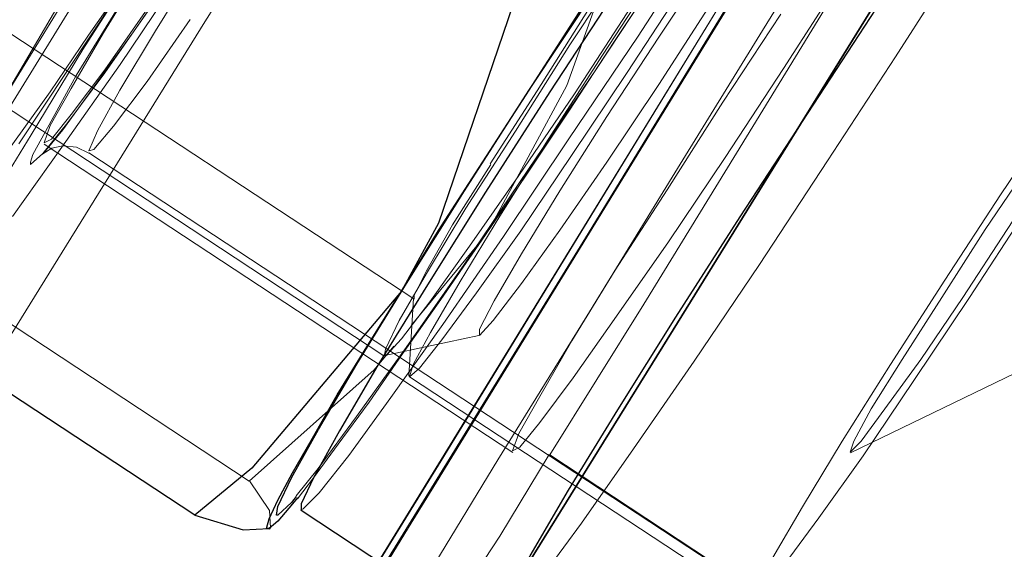
# Model space of a CAD drawing. Extents: x 0 to 1684, y 0 to 1191.
# Drawn here: x 504 to 505, y 346 to 346 of the extents above; entities that cross this region are included whole.
import ezdxf

# ---------------------------------------------------------------- set-up
doc = ezdxf.new("R2010")
doc.units = 0
doc.header["$MEASUREMENT"] = 0
for name, pattern in [('AI-Linetype-4140', [5.4, 3.6, -1.8]), ('AI-Linetype-4141', [5.4, 3.6, -1.8]), ('AI-Linetype-4144', [5.4, 3.6, -1.8]), ('AI-Linetype-4156', [5.4, 3.6, -1.8]), ('AI-Linetype-4162', [5.4, 3.6, -1.8]), ('AI-Linetype-4339', [5.4, 3.6, -1.8]), ('AI-Linetype-4347', [5.4, 3.6, -1.8]), ('AI-Linetype-4493', [5.4, 3.6, -1.8]), ('AI-Linetype-4684', [5.4, 3.6, -1.8]), ('AI-Linetype-4686', [5.4, 3.6, -1.8]), ('AI-Linetype-4687', [5.4, 3.6, -1.8]), ('AI-Linetype-4691', [5.4, 3.6, -1.8]), ('AI-Linetype-5193', [5.4, 3.6, -1.8]), ('AI-Linetype-5194', [5.4, 3.6, -1.8]), ('AI-Linetype-5195', [5.4, 3.6, -1.8]), ('AI-Linetype-5196', [5.4, 3.6, -1.8]), ('AI-Linetype-5197', [5.4, 3.6, -1.8]), ('AI-Linetype-5198', [5.4, 3.6, -1.8]), ('AI-Linetype-5199', [5.4, 3.6, -1.8]), ('AI-Linetype-5200', [5.4, 3.6, -1.8]), ('AI-Linetype-5204', [5.4, 3.6, -1.8]), ('AI-Linetype-5207', [5.4, 3.6, -1.8]), ('AI-Linetype-5211', [5.4, 3.6, -1.8]), ('AI-Linetype-5212', [5.4, 3.6, -1.8]), ('AI-Linetype-5213', [5.4, 3.6, -1.8]), ('AI-Linetype-5214', [5.4, 3.6, -1.8]), ('AI-Linetype-5447', [5.4, 3.6, -1.8]), ('AI-Linetype-5448', [5.4, 3.6, -1.8]), ('AI-Linetype-5449', [5.4, 3.6, -1.8]), ('AI-Linetype-5451', [5.4, 3.6, -1.8]), ('AI-Linetype-5455', [5.4, 3.6, -1.8]), ('AI-Linetype-5471', [5.4, 3.6, -1.8]), ('AI-Linetype-5477', [5.4, 3.6, -1.8]), ('AI-Linetype-5586', [5.4, 3.6, -1.8]), ('AI-Linetype-5587', [5.4, 3.6, -1.8]), ('AI-Linetype-5588', [5.4, 3.6, -1.8]), ('AI-Linetype-5589', [5.4, 3.6, -1.8]), ('AI-Linetype-6066', [5.4, 3.6, -1.8]), ('AI-Linetype-6069', [5.4, 3.6, -1.8]), ('AI-Linetype-6072', [5.4, 3.6, -1.8]), ('AI-Linetype-6074', [5.4, 3.6, -1.8]), ('AI-Linetype-6333', [5.4, 3.6, -1.8]), ('AI-Linetype-6553', [5.4, 3.6, -1.8]), ('AI-Linetype-6556', [5.4, 3.6, -1.8]), ('AI-Linetype-6561', [5.4, 3.6, -1.8]), ('AI-Linetype-6563', [5.4, 3.6, -1.8]), ('AI-Linetype-6647', [5.4, 3.6, -1.8]), ('AI-Linetype-6650', [5.4, 3.6, -1.8]), ('AI-Linetype-6670', [5.4, 3.6, -1.8]), ('AI-Linetype-6672', [5.4, 3.6, -1.8]), ('AI-Linetype-6828', [5.4, 3.6, -1.8]), ('AI-Linetype-6836', [5.4, 3.6, -1.8])]:
    doc.linetypes.add(name, pattern=pattern)
doc.layers.add('Laag 1', color=7, linetype='Continuous')

msp = doc.modelspace()

# ---------------------------------------------------------------- linework, layer by layer
at = {"layer": 'Laag 1', "color": 7, "linetype": 'AI-Linetype-4141', "lineweight": 18, "true_color": 0xffffff}
msp.add_lwpolyline([(507.10498, 349.68799), (506.92499, 349.37698), (506.73499, 349.052), (506.53598, 348.71399), (506.32797, 348.36298), (506.11197, 347.99899), (505.88599, 347.62198), (505.65198, 347.23398), (505.40897, 346.83298), (505.15897, 346.422), (504.89996, 345.99899), (504.63397, 345.565), (504.36099, 345.121), (504.07999, 344.668), (503.79199, 344.20499), (503.49799, 343.73199), (503.19699, 343.25198), (502.88998, 342.763)], dxfattribs=at)
at = {"layer": 'Laag 1', "color": 7, "linetype": 'AI-Linetype-4493', "lineweight": 18, "true_color": 0xffffff}
msp.add_lwpolyline([(502.89029, 342.76248), (503.1973, 343.25146), (503.49829, 343.73248), (503.7923, 344.20447), (504.08029, 344.66748), (504.36029, 345.12146), (504.63431, 345.56546), (504.9003, 345.99847), (505.1593, 346.42148), (505.4093, 346.83347), (505.65228, 347.23346), (505.88629, 347.62247), (506.1113, 347.99847), (506.32831, 348.36249), (506.53629, 348.71448), (506.73529, 349.05246), (506.92429, 349.37646), (507.10431, 349.68747)], dxfattribs=at)
at = {"layer": 'Laag 1', "color": 7, "linetype": 'AI-Linetype-6072', "lineweight": 18, "true_color": 0xffffff}
msp.add_lwpolyline([(507.09229, 349.6853), (506.91431, 349.37729), (506.72729, 349.0563), (506.5303, 348.72131), (506.32529, 348.37231), (506.11029, 348.01031), (505.88629, 347.63629), (505.65329, 347.25031), (505.41229, 346.85129), (505.1633, 346.44131), (504.9053, 346.01929), (504.64029, 345.5863), (504.36731, 345.14331), (504.08731, 344.69031), (503.80029, 344.2283), (503.50629, 343.75629), (503.20529, 343.2753), (502.89828, 342.78531)], dxfattribs=at)
at = {"layer": 'Laag 1', "color": 7, "linetype": 'AI-Linetype-6066', "lineweight": 18, "true_color": 0xffffff}
msp.add_lwpolyline([(502.89838, 342.78619), (503.20538, 343.27521), (503.50638, 343.7562), (503.80038, 344.22821), (504.08737, 344.69119), (504.36737, 345.1442), (504.64038, 345.58719), (504.90536, 346.0192), (505.16238, 346.44119), (505.41238, 346.8512), (505.65338, 347.25018), (505.88638, 347.6362), (506.10938, 348.0112), (506.32437, 348.37219), (506.53036, 348.72119), (506.72739, 349.05621), (506.91437, 349.3772), (507.09238, 349.68521)], dxfattribs=at)
at = {"layer": 'Laag 1', "color": 7, "linetype": 'AI-Linetype-4140', "lineweight": 18, "true_color": 0xffffff}
msp.add_lwpolyline([(507.19818, 349.58206), (506.96716, 349.19608), (506.72818, 348.79807), (506.48016, 348.38708), (506.22418, 347.96509), (505.96017, 347.53207), (505.68817, 347.08707), (505.40918, 346.63208), (505.12216, 346.16708), (504.82816, 345.69208), (504.52716, 345.20706), (504.21918, 344.71307), (503.90518, 344.21109), (503.58517, 343.70007), (503.25919, 343.18207), (502.92719, 342.65607)], dxfattribs=at)
at = {"layer": 'Laag 1', "color": 7, "linetype": 'AI-Linetype-4347', "lineweight": 18, "true_color": 0xffffff}
msp.add_lwpolyline([(502.92758, 342.65601), (503.25858, 343.18201), (503.58557, 343.69998), (503.90558, 344.211), (504.21957, 344.71298), (504.52658, 345.207), (504.82758, 345.69199), (505.12158, 346.16699), (505.40857, 346.63199), (505.68857, 347.08701), (505.96057, 347.53198), (506.22458, 347.965), (506.48056, 348.38699), (506.72757, 348.798), (506.96756, 349.19598), (507.19757, 349.582)], dxfattribs=at)
at = {"layer": 'Laag 1', "color": 7, "linetype": 'AI-Linetype-6074', "lineweight": 18, "true_color": 0xffffff}
msp.add_lwpolyline([(503.0351, 342.99539), (503.33908, 343.47937), (503.63611, 343.95538), (503.92709, 344.42239), (504.21109, 344.88037), (504.48709, 345.32837), (504.75708, 345.76639), (505.0191, 346.19437), (505.2731, 346.61139), (505.5191, 347.01736), (505.75708, 347.41138), (505.98709, 347.79337), (506.2081, 348.16238), (506.4201, 348.52039), (506.62311, 348.86438), (506.81711, 349.19537), (507.0011, 349.51239)], dxfattribs=at)
at = {"layer": 'Laag 1', "color": 7, "linetype": 'AI-Linetype-6069', "lineweight": 18, "true_color": 0xffffff}
msp.add_lwpolyline([(507.0015, 349.51309), (506.8175, 349.1951), (506.6235, 348.86407), (506.4205, 348.52008), (506.20749, 348.16309), (505.98749, 347.79309), (505.75751, 347.4111), (505.5195, 347.01709), (505.2735, 346.61108), (505.01849, 346.19409), (504.75751, 345.76709), (504.48749, 345.3291), (504.21048, 344.8801), (503.92648, 344.4231), (503.63651, 343.95508), (503.3385, 343.4791), (503.03549, 342.99509)], dxfattribs=at)
at = {"layer": 'Laag 1', "color": 7, "linetype": 'AI-Linetype-4162', "lineweight": 18, "true_color": 0xffffff}
msp.add_lwpolyline([(506.44879, 349.4592), (506.25479, 349.1282), (506.05081, 348.7832), (505.83881, 348.4252), (505.6178, 348.05521), (505.38779, 347.67221), (505.1488, 347.27719), (504.9028, 346.87119), (504.6478, 346.45419), (504.3858, 346.02521), (504.11581, 345.58719), (503.8378, 345.13818), (503.5538, 344.6792), (503.26279, 344.21118), (502.96481, 343.7352), (502.6618, 343.25018), (502.35181, 342.7572)], dxfattribs=at)
at = {"layer": 'Laag 1', "color": 7, "linetype": 'AI-Linetype-4156', "lineweight": 18, "true_color": 0xffffff}
msp.add_lwpolyline([(506.58838, 349.44489), (506.3494, 349.04688), (506.10138, 348.63589), (505.8454, 348.2139), (505.58139, 347.78088), (505.30939, 347.33588), (505.0304, 346.88089), (504.74338, 346.41589), (504.44937, 345.94089), (504.14838, 345.45587), (503.84039, 344.96188), (503.5264, 344.4599), (503.20639, 343.94888), (502.8804, 343.43088), (502.5484, 342.90488)], dxfattribs=at)
at = {"layer": 'Laag 1', "color": 7, "linetype": 'AI-Linetype-5448', "lineweight": 18, "true_color": 0xffffff}
for points in [[(504.48871, 346.06659), (504.54568, 346.15259), (504.60071, 346.23859), (504.65268, 346.31958), (504.6987, 346.39359), (504.7377, 346.45758), (504.76669, 346.50757), (504.78668, 346.54257), (504.79471, 346.56158), (504.79068, 346.56357), (504.7757, 346.54758), (504.7507, 346.51459), (504.71469, 346.46658), (504.67169, 346.40457), (504.6217, 346.33258), (504.56668, 346.25159), (504.51068, 346.16656), (504.45468, 346.08057), (504.4007, 345.99658), (504.35071, 345.91858), (504.30869, 345.84958), (504.27368, 345.79257)], [(504.2937, 345.78357), (504.33368, 345.83957), (504.38071, 345.90659), (504.43268, 345.98358), (504.48871, 346.06659)]]:
    msp.add_lwpolyline(points, dxfattribs=at)
at = {"layer": 'Laag 1', "color": 7, "linetype": 'AI-Linetype-6672', "lineweight": 18, "true_color": 0xffffff}
msp.add_lwpolyline([(503.24799, 346.55609), (504.59396, 345.67108)], dxfattribs=at)
at = {"layer": 'Laag 1', "color": 7, "linetype": 'AI-Linetype-4687', "lineweight": 18, "true_color": 0xffffff}
msp.add_lwpolyline([(504.72821, 345.59091), (504.8042, 345.71289), (504.87918, 345.8349), (504.95319, 345.9559), (505.02719, 346.0759), (505.1012, 346.19489), (505.17419, 346.3139), (505.24719, 346.43188), (505.31918, 346.54889)], dxfattribs=at)
at = {"layer": 'Laag 1', "color": 7, "linetype": 'AI-Linetype-5455', "lineweight": 18, "true_color": 0xffffff}
msp.add_lwpolyline([(504.30829, 345.8277), (504.31027, 345.83368), (504.32327, 345.8577), (504.34528, 345.89767), (504.37726, 345.94968), (504.41626, 346.0127), (504.46127, 346.0817), (504.50827, 346.15469), (504.55627, 346.22568), (504.60129, 346.29269), (504.64227, 346.35168), (504.67526, 346.39868), (504.70029, 346.43167), (504.71527, 346.44867), (504.71729, 346.45068)], dxfattribs=at)
at = {"layer": 'Laag 1', "color": 7, "lineweight": 25, "true_color": 0xffffff}
for points in [[(504.61218, 345.7294), (504.65918, 345.80438), (504.71118, 345.88541), (504.76617, 345.96838), (504.8212, 346.0524), (504.87418, 346.13141), (504.92419, 346.2034), (504.96719, 346.26538), (505.0032, 346.3154), (505.03018, 346.3494), (505.0462, 346.36841), (505.05219, 346.37039), (505.04718, 346.35638)], [(505.05618, 346.35138), (505.0542, 346.35138), (505.0412, 346.33841), (505.01718, 346.3074), (504.98318, 346.26138), (504.94019, 346.20139), (504.89218, 346.1304), (504.8382, 346.0524), (504.7832, 345.96838), (504.72818, 345.8844), (504.67618, 345.80341), (504.62918, 345.72839)], [(504.7832, 345.62738), (504.8302, 345.70239), (504.8822, 345.78339), (504.93719, 345.8674), (504.99219, 345.95139), (505.0452, 346.02939), (505.09418, 346.1004), (505.13718, 346.1604), (505.1702, 346.20639), (505.19418, 346.23639), (505.20819, 346.2504), (505.21017, 346.2504)], [(504.60818, 345.72339), (504.63818, 345.7724), (504.6712, 345.82339), (504.70618, 345.87738), (504.74219, 345.93338), (504.7782, 345.98938), (504.81519, 346.0444), (504.8512, 346.09738), (504.8862, 346.14938)], [(504.69818, 345.95441), (504.63818, 345.77838), (504.60818, 345.72339)], [(504.44119, 345.54239), (504.04419, 345.80341)], [(504.5072, 345.54239), (504.50818, 345.54941), (504.5192, 345.57239), (504.5412, 345.61139), (504.57217, 345.6644), (504.61218, 345.7294)], [(504.62918, 345.72839), (504.5892, 345.66339), (504.5582, 345.61038), (504.5372, 345.57239), (504.52719, 345.55139), (504.52719, 345.54639)], [(504.60818, 345.72339), (504.48718, 345.58038), (504.44119, 345.54239)], [(504.50119, 345.5314), (504.49918, 345.5314), (504.50119, 345.5394), (504.50818, 345.55438), (504.5202, 345.57639), (504.53619, 345.6044), (504.55618, 345.6394), (504.5802, 345.67841), (504.60818, 345.72339)], [(504.68018, 345.4454), (504.68118, 345.45041), (504.69119, 345.47141), (504.71219, 345.5094), (504.74319, 345.56241), (504.7832, 345.62738)], [(504.5242, 345.5564), (504.5202, 345.55139), (504.50818, 345.53738), (504.50119, 345.5314)], [(504.52319, 345.5574), (504.5192, 345.5524), (504.50818, 345.54239), (504.5072, 345.54239)], [(504.44119, 345.54239), (504.48019, 345.5304), (504.50119, 345.5314)], [(504.52719, 345.54639), (504.68018, 345.4454)]]:
    msp.add_lwpolyline(points, dxfattribs=at)
at = {"layer": 'Laag 1', "color": 7, "linetype": 'AI-Linetype-5195', "lineweight": 18, "true_color": 0xffffff}
msp.add_lwpolyline([(505.047, 346.3559), (505.047, 346.35489), (505.02997, 346.32388), (505.00299, 346.27789), (504.96698, 346.2179), (504.92398, 346.14789), (504.87399, 346.06989), (504.82098, 345.98688), (504.76599, 345.90289), (504.71097, 345.82187), (504.659, 345.74487), (504.61197, 345.67789), (504.57199, 345.62189), (504.54099, 345.5799), (504.52298, 345.55789)], dxfattribs=at)
at = {"layer": 'Laag 1', "color": 7, "linetype": 'AI-Linetype-5196', "lineweight": 18, "true_color": 0xffffff}
msp.add_lwpolyline([(504.5267, 345.54639), (504.52869, 345.54736), (504.54169, 345.56036), (504.56567, 345.59036), (504.5997, 345.63736), (504.64169, 345.69638), (504.69067, 345.76736), (504.74368, 345.84637), (504.79968, 345.92938), (504.8537, 346.01337), (504.90668, 346.09436), (504.95367, 346.16937), (504.99368, 346.23538), (505.02469, 346.28738), (505.04568, 346.32538), (505.05569, 346.34738), (505.05569, 346.35138)], dxfattribs=at)
at = {"layer": 'Laag 1', "color": 7, "linetype": 'AI-Linetype-6828', "lineweight": 18, "true_color": 0xffffff}
msp.add_lwpolyline([(505.20981, 346.25079), (505.20981, 346.24579), (505.1998, 346.22479), (505.1788, 346.18677), (505.1478, 346.13379), (505.10678, 346.06879), (505.05978, 345.99377), (505.00778, 345.91278), (504.95279, 345.82877), (504.8978, 345.74478), (504.84479, 345.66678), (504.79581, 345.59576), (504.75378, 345.53577), (504.71979, 345.48978), (504.6958, 345.45877), (504.6828, 345.44577), (504.68079, 345.44577)], dxfattribs=at)
at = {"layer": 'Laag 1', "color": 7, "linetype": 'AI-Linetype-5588', "lineweight": 18, "true_color": 0xffffff}
msp.add_lwpolyline([(504.59439, 345.67151), (504.59537, 345.67648), (504.60638, 345.69949), (504.62839, 345.73749), (504.66037, 345.7905), (504.70038, 345.85251), (504.74438, 345.92249), (504.79138, 345.9935), (504.83737, 346.0625), (504.88037, 346.12448), (504.91638, 346.17648), (504.94437, 346.2135), (504.96237, 346.2355), (504.96838, 346.24048)], dxfattribs=at)
at = {"layer": 'Laag 1', "color": 7, "linetype": 'AI-Linetype-5589', "lineweight": 18, "true_color": 0xffffff}
msp.add_lwpolyline([(504.9682, 346.23969), (504.9682, 346.23969), (504.9632, 346.22568), (504.9462, 346.19467), (504.91919, 346.14868), (504.88318, 346.09067), (504.84018, 346.02466), (504.79419, 345.95367), (504.7482, 345.88266), (504.70319, 345.81668), (504.66318, 345.75967), (504.6312, 345.71466), (504.60818, 345.68466), (504.59619, 345.67166)], dxfattribs=at)
at = {"layer": 'Laag 1', "color": 7, "linetype": 'AI-Linetype-5451', "lineweight": 18, "true_color": 0xffffff}
msp.add_lwpolyline([(504.25601, 345.82849), (504.27899, 345.86649), (504.306, 345.91046), (504.33499, 345.95749), (504.36801, 346.00848), (504.40201, 346.06247), (504.43701, 346.11746), (504.474, 346.17249), (504.51099, 346.22849)], dxfattribs=at)
at = {"layer": 'Laag 1', "color": 7, "linetype": 'AI-Linetype-5199', "lineweight": 18, "true_color": 0xffffff}
msp.add_lwpolyline([(504.6799, 345.82611), (504.7179, 345.8851), (504.75888, 345.9501), (504.80289, 346.01608), (504.84387, 346.07709), (504.88089, 346.12909), (504.90887, 346.1691), (504.92789, 346.19308), (504.93588, 346.2001)], dxfattribs=at)
at = {"layer": 'Laag 1', "color": 7, "linetype": 'AI-Linetype-5193', "lineweight": 18, "true_color": 0xffffff}
msp.add_lwpolyline([(504.95111, 346.19049), (504.92108, 346.14148), (504.88809, 346.09048), (504.85309, 346.03647), (504.81711, 345.98047), (504.78009, 345.92447), (504.74411, 345.86948), (504.7081, 345.81549), (504.6731, 345.76447)], dxfattribs=at)
at = {"layer": 'Laag 1', "color": 7, "linetype": 'AI-Linetype-5586', "lineweight": 18, "true_color": 0xffffff}
msp.add_lwpolyline([(504.6713, 345.6875), (504.6713, 345.69247), (504.68329, 345.71548), (504.70529, 345.75348), (504.73627, 345.80447), (504.77429, 345.86447), (504.81628, 345.9285), (504.85928, 345.9935), (504.89929, 346.05249), (504.93427, 346.10248), (504.96127, 346.1395), (504.97827, 346.16049), (504.98428, 346.16348), (504.97827, 346.14948), (504.96127, 346.11948), (504.93427, 346.07449), (504.89929, 346.01849), (504.85828, 345.95547), (504.81628, 345.89047), (504.77429, 345.82748), (504.73627, 345.77249), (504.70529, 345.72949), (504.68228, 345.69949), (504.6713, 345.6875)], dxfattribs=at)
at = {"layer": 'Laag 1', "color": 7, "linetype": 'AI-Linetype-4684', "lineweight": 18, "true_color": 0xffffff}
msp.add_lwpolyline([(505.04019, 346.16199), (504.97018, 346.04797), (504.90018, 345.93396), (504.82916, 345.81897), (504.75818, 345.70297), (504.68619, 345.58698), (504.61417, 345.46896), (504.54117, 345.35196), (504.46817, 345.23297)], dxfattribs=at)
at = {"layer": 'Laag 1', "color": 7, "linetype": 'AI-Linetype-5449', "lineweight": 18, "true_color": 0xffffff}
msp.add_lwpolyline([(504.4603, 346.0853), (504.42429, 346.03128), (504.38928, 345.97928), (504.35529, 345.93027), (504.32428, 345.88428), (504.29529, 345.84427), (504.27029, 345.8093), (504.24829, 345.77927), (504.23129, 345.75729)], dxfattribs=at)
at = {"layer": 'Laag 1', "color": 7, "linetype": 'AI-Linetype-5477', "lineweight": 18, "true_color": 0xffffff}
msp.add_lwpolyline([(504.29889, 345.8425), (504.45987, 346.08548)], dxfattribs=at)
at = {"layer": 'Laag 1', "color": 7, "linetype": 'AI-Linetype-6836', "lineweight": 18, "true_color": 0xffffff}
msp.add_lwpolyline([(504.49539, 346.08569), (504.44836, 346.01569), (504.40536, 345.95267), (504.36838, 345.89969), (504.33838, 345.85968), (504.31839, 345.83469), (504.30838, 345.82568), (504.30838, 345.82767)], dxfattribs=at)
at = {"layer": 'Laag 1', "color": 7, "linetype": 'AI-Linetype-6650', "lineweight": 18, "true_color": 0xffffff}
msp.add_lwpolyline([(504.49551, 346.08578), (504.4725, 346.05078), (504.4295, 345.98776), (504.39151, 345.93277), (504.35849, 345.88678), (504.3345, 345.85376), (504.3205, 345.83676), (504.3175, 345.83377), (504.3205, 345.83578), (504.3255, 345.83878), (504.3345, 345.84076), (504.34549, 345.83978), (504.3555, 345.83478)], dxfattribs=at)
at = {"layer": 'Laag 1', "color": 7, "linetype": 'AI-Linetype-5198', "lineweight": 18, "true_color": 0xffffff}
for points in [[(504.9646, 345.60211), (505.00357, 345.66409), (505.04758, 345.73209), (505.09259, 345.80109), (505.13757, 345.8681), (505.17859, 345.9281), (505.2146, 345.9791), (505.24258, 346.01709), (505.26059, 346.0401), (505.26859, 346.04608), (505.26559, 346.0361), (505.25159, 346.0101), (505.22858, 345.96909), (505.19559, 345.91708), (505.15659, 345.8541), (505.11258, 345.78711), (505.0676, 345.71811), (505.02258, 345.65109), (504.9816, 345.59009), (504.94559, 345.5401), (504.91757, 345.50211)], [(504.90857, 345.50809), (504.93259, 345.5491), (504.9646, 345.60211)]]:
    msp.add_lwpolyline(points, dxfattribs=at)
at = {"layer": 'Laag 1', "color": 7, "linetype": 'AI-Linetype-6561', "lineweight": 18, "true_color": 0xffffff}
msp.add_lwpolyline([(504.17831, 346.00601), (504.61829, 345.71701)], dxfattribs=at)
at = {"layer": 'Laag 1', "color": 7, "linetype": 'AI-Linetype-5214', "lineweight": 18, "true_color": 0xffffff}
msp.add_lwpolyline([(504.6731, 345.76459), (504.68307, 345.78058), (504.74207, 345.88959), (504.7851, 346.00958)], dxfattribs=at)
at = {"layer": 'Laag 1', "color": 7, "linetype": 'AI-Linetype-4339', "lineweight": 18, "true_color": 0xffffff}
msp.add_lwpolyline([(504.40329, 345.95209), (504.36829, 345.9021), (504.34128, 345.86609), (504.32529, 345.8461), (504.31927, 345.84311), (504.32428, 345.85709), (504.34128, 345.88708), (504.36728, 345.9321), (504.40228, 345.98911)], dxfattribs=at)
at = {"layer": 'Laag 1', "color": 7, "linetype": 'AI-Linetype-5471', "lineweight": 18, "true_color": 0xffffff}
msp.add_lwpolyline([(504.4465, 345.9938), (504.40948, 345.93381), (504.38049, 345.8858), (504.36249, 345.85278), (504.3555, 345.83679), (504.3595, 345.8378), (504.37549, 345.85678), (504.4025, 345.89279), (504.4375, 345.94278)], dxfattribs=at)
at = {"layer": 'Laag 1', "color": 7, "linetype": 'AI-Linetype-5447', "lineweight": 18, "true_color": 0xffffff}
msp.add_lwpolyline([(504.3493, 345.98569), (504.25629, 345.82867)], dxfattribs=at)
at = {"layer": 'Laag 1', "color": 7, "linetype": 'AI-Linetype-5197', "lineweight": 18, "true_color": 0xffffff}
for points in [[(504.68781, 345.784), (504.72678, 345.84598), (504.77078, 345.91397), (504.8158, 345.98297)], [(504.83578, 345.96899), (504.7908, 345.89999), (504.74579, 345.83298), (504.7048, 345.77197), (504.66879, 345.72198), (504.64078, 345.68399), (504.6228, 345.66098), (504.61478, 345.65399), (504.6178, 345.66397), (504.63177, 345.68997), (504.65579, 345.73099), (504.68781, 345.784)]]:
    msp.add_lwpolyline(points, dxfattribs=at)
at = {"layer": 'Laag 1', "color": 7, "linetype": 'AI-Linetype-4144', "lineweight": 18, "true_color": 0xffffff}
msp.add_lwpolyline([(504.96207, 345.97321), (504.91708, 345.9032), (504.87006, 345.83121), (504.82407, 345.76318), (504.78207, 345.70319), (504.74707, 345.6532), (504.72006, 345.61719), (504.70407, 345.5972), (504.69806, 345.59421), (504.70306, 345.60818), (504.72006, 345.63818), (504.74606, 345.6832), (504.78107, 345.7402), (504.82306, 345.80521), (504.86807, 345.87619), (504.91507, 345.9472)], dxfattribs=at)
at = {"layer": 'Laag 1', "color": 7, "linetype": 'AI-Linetype-5204', "lineweight": 18, "true_color": 0xffffff}
msp.add_lwpolyline([(505.01309, 345.66809), (505.04507, 345.71808), (505.08008, 345.77307), (505.11609, 345.82608), (505.14807, 345.87207), (505.17209, 345.90607), (505.18707, 345.92407), (505.18909, 345.92407), (505.18008, 345.90607), (505.16107, 345.87207), (505.13208, 345.82608), (505.09808, 345.77307), (505.06207, 345.71808), (505.02808, 345.66809), (504.99908, 345.62808), (504.98007, 345.60208), (504.97107, 345.59308), (504.97409, 345.60208), (504.98807, 345.62808), (505.01309, 345.66809)], dxfattribs=at)
at = {"layer": 'Laag 1', "color": 7, "linetype": 'AI-Linetype-6333', "lineweight": 18, "true_color": 0xffffff}
msp.add_lwpolyline([(504.31931, 345.84201), (504.6983, 345.59299)], dxfattribs=at)
at = {"layer": 'Laag 1', "color": 7, "linetype": 'AI-Linetype-5213', "lineweight": 18, "true_color": 0xffffff}
msp.add_lwpolyline([(504.48511, 345.56979), (504.0881, 345.83078)], dxfattribs=at)
at = {"layer": 'Laag 1', "color": 7, "linetype": 'AI-Linetype-6647', "lineweight": 18, "true_color": 0xffffff}
msp.add_lwpolyline([(504.3555, 345.83521), (505.70148, 344.9502)], dxfattribs=at)
at = {"layer": 'Laag 1', "color": 7, "linetype": 'AI-Linetype-5200', "lineweight": 18, "true_color": 0xffffff}
msp.add_lwpolyline([(504.61841, 345.7168), (504.61841, 345.71979), (504.62839, 345.73978), (504.64938, 345.77679), (504.68039, 345.82578)], dxfattribs=at)
at = {"layer": 'Laag 1', "color": 7, "linetype": 'AI-Linetype-5194', "lineweight": 18, "true_color": 0xffffff}
msp.add_lwpolyline([(504.6731, 345.76459), (504.64008, 345.71658), (504.60907, 345.67258), (504.58209, 345.63358), (504.55707, 345.59958), (504.53708, 345.57257), (504.52408, 345.55557)], dxfattribs=at)
at = {"layer": 'Laag 1', "color": 7, "linetype": 'AI-Linetype-5212', "lineweight": 18, "true_color": 0xffffff}
msp.add_lwpolyline([(504.61609, 345.6955), (504.67307, 345.76447)], dxfattribs=at)
at = {"layer": 'Laag 1', "color": 7, "linetype": 'AI-Linetype-6556', "lineweight": 18, "true_color": 0xffffff}
msp.add_lwpolyline([(504.6181, 345.71771), (504.61407, 345.65469)], dxfattribs=at)
at = {"layer": 'Laag 1', "color": 7, "linetype": 'AI-Linetype-6563', "lineweight": 18, "true_color": 0xffffff}
msp.add_lwpolyline([(504.97119, 345.59271), (505.18018, 345.6937)], dxfattribs=at)
at = {"layer": 'Laag 1', "color": 7, "linetype": 'AI-Linetype-6670', "lineweight": 18, "true_color": 0xffffff}
msp.add_lwpolyline([(504.59491, 345.67139), (504.6709, 345.68738)], dxfattribs=at)
at = {"layer": 'Laag 1', "color": 7, "linetype": 'AI-Linetype-5211', "lineweight": 18, "true_color": 0xffffff}
msp.add_lwpolyline([(504.48511, 345.56979), (504.58609, 345.65979), (504.60208, 345.67877)], dxfattribs=at)
at = {"layer": 'Laag 1', "color": 7, "linetype": 'AI-Linetype-5587', "lineweight": 18, "true_color": 0xffffff}
msp.add_lwpolyline([(504.59579, 345.67191), (504.59479, 345.67191)], dxfattribs=at)
at = {"layer": 'Laag 1', "color": 7, "linetype": 'AI-Linetype-6553', "lineweight": 18, "true_color": 0xffffff}
msp.add_lwpolyline([(504.61469, 345.65411), (504.89166, 345.47211)], dxfattribs=at)
at = {"layer": 'Laag 1', "color": 7, "linetype": 'AI-Linetype-4691', "lineweight": 18, "true_color": 0xffffff}
msp.add_lwpolyline([(504.46771, 345.23331), (504.43469, 345.17828), (504.41071, 345.1373), (504.39771, 345.1123), (504.39569, 345.10428), (504.40671, 345.11429), (504.4277, 345.1413), (504.45969, 345.1843), (504.49869, 345.2413), (504.5437, 345.30728), (504.59271, 345.3793), (504.64069, 345.45428), (504.68768, 345.5253), (504.72769, 345.59128)], dxfattribs=at)
at = {"layer": 'Laag 1', "color": 7, "linetype": 'AI-Linetype-4686', "lineweight": 18, "true_color": 0xffffff}
msp.add_lwpolyline([(504.72821, 345.59091), (505.10721, 345.34189)], dxfattribs=at)
at = {"layer": 'Laag 1', "color": 7, "linetype": 'AI-Linetype-5207', "lineweight": 18, "true_color": 0xffffff}
msp.add_lwpolyline([(504.5015, 345.53101), (504.50247, 345.53198), (504.5015, 345.54599), (504.48547, 345.56998)], dxfattribs=at)

doc.saveas('drawing.dxf')
